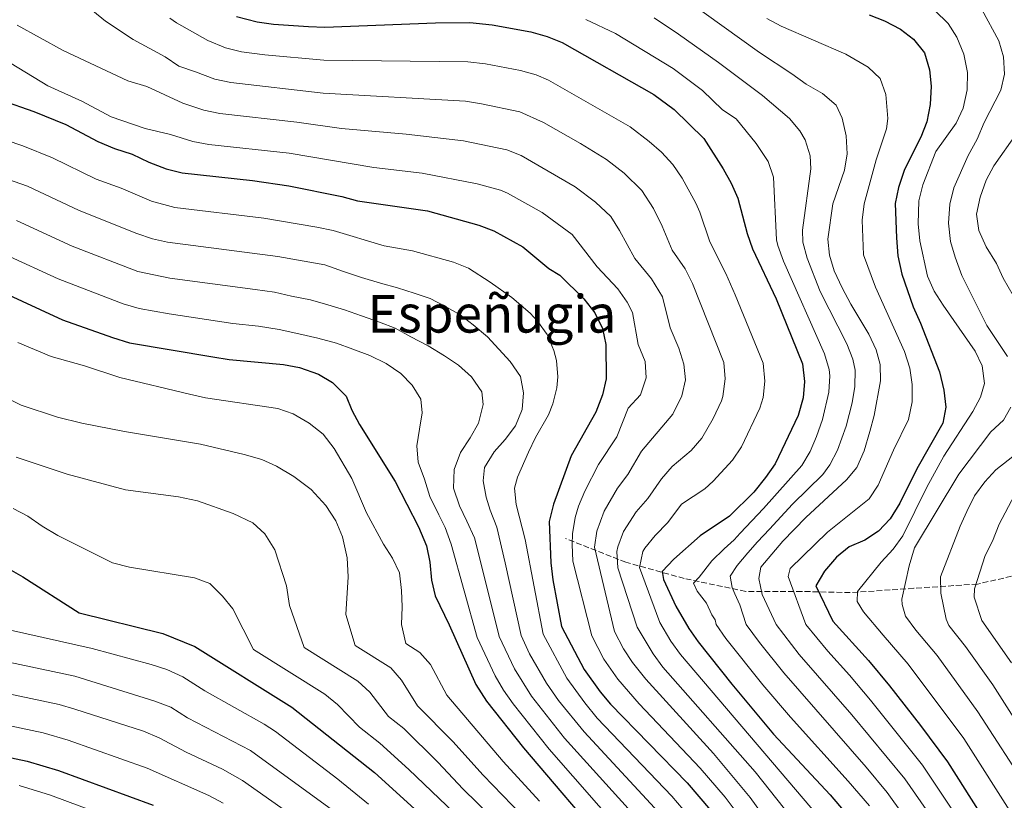
# Model space of a CAD drawing. Units: metres. Extents: x 668680 to 672146, y 4737436 to 4739833.
# Drawn here: x 670966 to 671267, y 4737860 to 4738099 of the extents above; entities that cross this region are included whole.
import ezdxf
from ezdxf.enums import TextEntityAlignment as Align

# ---------------------------------------------------------------- set-up
doc = ezdxf.new("R2010")
doc.units = ezdxf.units.M
doc.header["$MEASUREMENT"] = 0
doc.linetypes.add('DGN Style 3', pattern=[2.435891, 1.739922, -0.695969])
for name, color, linetype, lineweight in [('Barranco lineal', 142, 'DGN Style 3', 13), ('Curva de nivel directora', 30, 'Continuous', 30), ('Curva de nivel intermedia', 30, 'Continuous', 0), ('Texto de Área (paraje) menor', 7, 'Continuous', 0)]:
    doc.layers.add(name, color=color, linetype=linetype, lineweight=lineweight)
doc.styles.add('Style-Arial', font='arial.ttf')

msp = doc.modelspace()

# ---------------------------------------------------------------- linework, layer by layer
at = {"layer": 'Barranco lineal', "color": 142, "linetype": 'DGN Style 3', "lineweight": 13}
msp.add_polyline3d([(671276.58, 4737930.59, 897.15), (671259.07, 4737926.62, 904.77), (671239.58, 4737925.3, 913.72), (671220.08, 4737923.98, 920.88), (671205.33, 4737924.35, 928.32), (671188.15, 4737924.35, 937.89), (671169.32, 4737928.31, 946.83), (671151.48, 4737933.27, 958.07), (671132.97, 4737940.54, 971.47)], dxfattribs=at)
at = {"layer": 'Curva de nivel directora', "color": 30, "linetype": 'Continuous', "lineweight": 30, "flags": 128}
for points, elevation in [([(671032.36, 4738100.3), (671038.66, 4738098.61), (671043.62, 4738097.94), (671054.32, 4738097.22), (671059.32, 4738097.02), (671093.2, 4738098.36), (671103.73, 4738098.49), (671110.56, 4738097.68), (671122.36, 4738095.58), (671127.39, 4738094.18), (671132.02, 4738092.3), (671160.04, 4738076.45), (671166.23, 4738071.81), (671175.33, 4738062.9), (671181.23, 4738053.7), (671183.69, 4738049.27), (671185.69, 4738044.68), (671188.6, 4738033.89), (671190.22, 4738029.16), (671197.45, 4738013.9), (671205.49, 4737994.04), (671206.12, 4737988.57), (671205.74, 4737983.59), (671204.22, 4737978.17), (671197.19, 4737963.41), (671194.16, 4737959.21), (671190.65, 4737954.73), (671183.2, 4737947.38), (671174.21, 4737941.4), (671166.15, 4737934.22), (671162.6, 4737930.47), (671162.98, 4737927.96), (671166.71, 4737919.86), (671170.69, 4737912.97), (671173.58, 4737908.88), (671183.86, 4737895.99), (671196.68, 4737880.65), (671213.95, 4737862.06), (671222.5, 4737852.05)], 950), ([(671225.87, 4738100.77), (671230.63, 4738098.99), (671235.47, 4738096.38), (671239.45, 4738093.35), (671242.86, 4738089.19), (671244.39, 4738083.93), (671244.84, 4738078.95), (671244.53, 4738073.3), (671243.53, 4738068.05), (671241.75, 4738063.38), (671236.67, 4738053.45), (671234.9, 4738047.93), (671233.9, 4738043.02), (671234.27, 4738032.57), (671234.69, 4738027.01), (671235.87, 4738021.4), (671239.35, 4738011.42), (671241.6, 4738006.46), (671247.41, 4737991.53), (671248.79, 4737985.97), (671249.32, 4737980.73), (671248.41, 4737975.81), (671240.52, 4737961.91), (671235.24, 4737951.37), (671232.34, 4737946.52), (671228.8, 4737942.76), (671224.6, 4737940.04), (671219.76, 4737937.95), (671215.89, 4737934.8), (671212.19, 4737930.51), (671209.58, 4737926.09), (671214.82, 4737915.29), (671225.74, 4737903.2), (671232.08, 4737895.46), (671241.63, 4737883.33), (671249.84, 4737872.24), (671267.04, 4737845.21)], 925), ([(670960.46, 4738074.69), (670970.28, 4738071.17), (670980.1, 4738067.18), (670989.93, 4738062.05), (670994.99, 4738059.93), (671000.39, 4738058.18), (671005.46, 4738055.73), (671010.8, 4738053.65), (671015.65, 4738052.42), (671037.19, 4738050.14), (671048.36, 4738048.48), (671064.54, 4738045.23), (671069.36, 4738043.89), (671090.78, 4738040.8), (671106.49, 4738036.42), (671111.02, 4738034.71), (671119.92, 4738029.77), (671127.92, 4738023.15), (671131.21, 4738021.11), (671138.64, 4738013.86), (671141.94, 4738009.58), (671144.3, 4738004.78), (671145.29, 4737999.87), (671145.47, 4737989.42), (671144.33, 4737984.55), (671142.26, 4737979.18), (671134.72, 4737965.82), (671129.28, 4737951.06), (671127.95, 4737945.7), (671128.51, 4737933.11), (671129.1, 4737927.85), (671131.76, 4737913.64), (671138.75, 4737900.48), (671143.55, 4737893.66)], 975), ([(670959.76, 4738016.32), (670979.06, 4738007.49), (670994.43, 4738002.01), (670999.59, 4738000.37), (671025.12, 4737996.12), (671030.06, 4737995.36), (671046.72, 4737993.81), (671051.62, 4737992.83), (671057.46, 4737990.87), (671061.72, 4737988.26), (671065.92, 4737984.14), (671067.61, 4737979.83), (671069.91, 4737975.39), (671080.92, 4737957.97), (671088.05, 4737944.13), (671090.44, 4737938.29), (671091.52, 4737933.28), (671091.98, 4737927.84), (671093.15, 4737922.96), (671097.4, 4737914.1), (671105.55, 4737895.83), (671108.78, 4737890.78), (671120.1, 4737876.45), (671146.54, 4737845.47)], 1000), ([(670954.69, 4737935.8), (670966.96, 4737928.82), (670984.2, 4737917.82), (671009.83, 4737911.43), (671019.54, 4737907.55), (671049.26, 4737888.92), (671074.51, 4737868.94), (671105.79, 4737840.61)], 1025), ([(671143.55, 4737893.66), (671146.74, 4737889.81), (671170.23, 4737865.8), (671177.33, 4737857.45)], 975), ([(670892.23, 4737888.54), (670968.31, 4737872.37), (670977.9, 4737869.58), (671006.78, 4737858.95)], 1050)]:
    msp.add_lwpolyline(points, dxfattribs=dict(at, elevation=elevation))
at = {"layer": 'Curva de nivel intermedia', "color": 30, "linetype": 'Continuous', "lineweight": 0, "flags": 128}
for points, elevation in [([(670963.87, 4738117.67), (670979.27, 4738109.05), (670983.36, 4738106.18), (670992.23, 4738098.89), (671000.73, 4738093.22), (671010.52, 4738087.9), (671014.66, 4738085.1), (671019.75, 4738083.33), (671025.67, 4738081.15), (671030.55, 4738080.06)], 960), ([(671170, 4738105.3), (671192.35, 4738089.23), (671202.27, 4738082.78), (671206.61, 4738079.59), (671211.61, 4738076.73), (671215.77, 4738073.13), (671217.69, 4738069.19), (671218.83, 4738063.78), (671219.21, 4738058.22), (671218.35, 4738053.29), (671214.8, 4738042.92), (671213.3, 4738032.18), (671213.73, 4738027.2), (671215.24, 4738022.42), (671217.69, 4738017.3), (671220.33, 4738012.26), (671225.81, 4738003.11), (671228.08, 4737998.31), (671229.3, 4737993.82), (671229.34, 4737988.82), (671227.44, 4737978.14), (671226.16, 4737973.3), (671224.37, 4737967.42), (671222.17, 4737962.28), (671218.95, 4737958.45), (671206.53, 4737946.98), (671199.51, 4737939.76), (671192.76, 4737931.79), (671192.14, 4737928.27), (671193.21, 4737923.37), (671197.42, 4737914.27), (671204.5, 4737905.1), (671220.64, 4737886.61), (671236.83, 4737867.03), (671250.62, 4737847.17)], 935), ([(671245.99, 4738102.09), (671250.08, 4738098.16), (671252.78, 4738093.96), (671254.9, 4738088.72), (671256.01, 4738083.19), (671255.94, 4738077.81), (671254.64, 4738072.18), (671252.49, 4738067.66), (671246.33, 4738058.97), (671242.28, 4738048.78), (671241.14, 4738043.91), (671240.87, 4738036.85), (671241.44, 4738031.62), (671243.8, 4738020.8), (671245.82, 4738016.22), (671248.54, 4738011.92), (671258.3, 4737997.9), (671260.49, 4737993.37), (671261.19, 4737987.98), (671259.95, 4737983.84), (671257.58, 4737979.44), (671248.74, 4737965.69), (671243.59, 4737956.21), (671236.23, 4737941.34), (671233.27, 4737937.31), (671229.58, 4737933.34), (671222.34, 4737924.3), (671222.22, 4737921.28), (671224.15, 4737918.15), (671230.14, 4737910.97), (671237.86, 4737902.08), (671254.84, 4737879.37), (671270.42, 4737854.93)], 920), ([(671260.42, 4738102.38), (671265.54, 4738092.8), (671267.01, 4738087.92), (671267.35, 4738082.6), (671266.2, 4738077.73), (671261.11, 4738067.87), (671258.94, 4738062.77), (671256.21, 4738057.76), (671251.83, 4738047.9), (671250.55, 4738042.81), (671250.13, 4738037.02), (671250.84, 4738031.43), (671252.18, 4738026.61), (671254.26, 4738021.05), (671261.92, 4738005.75), (671268.2, 4737996.25)], 915), ([(671011.93, 4738099.78), (671013.96, 4738098.31), (671023.55, 4738092.9), (671029.01, 4738090.72), (671033.86, 4738089.48), (671041.01, 4738088.51), (671059.09, 4738086.92), (671103.06, 4738086.41), (671108.53, 4738085.77), (671119.18, 4738083.75), (671124.04, 4738082.47), (671127.82, 4738080.79), (671152.79, 4738066.47), (671158.57, 4738062.07), (671162.32, 4738058.76), (671165.85, 4738054.95), (671168.7, 4738050.83), (671172.87, 4738043.15), (671174.14, 4738040.37), (671177.12, 4738031.34), (671182.07, 4738021.6), (671184.94, 4738015.11), (671193.47, 4737994.2), (671193.99, 4737988.74), (671193.5, 4737983.72), (671192.47, 4737980.42), (671186.84, 4737968.61), (671184.07, 4737964.48), (671178.14, 4737958.06), (671175.66, 4737955.79), (671168.46, 4737951.01), (671164.34, 4737945.43), (671160.39, 4737941.47), (671157.28, 4737937.62), (671156.68, 4737936.6), (671155.66, 4737931.66), (671161.86, 4737914.84), (671165.26, 4737909.11), (671168.21, 4737905.07), (671215.1, 4737850.02)], 955), ([(671225.96, 4737858.7), (671219.49, 4737866.32), (671201.84, 4737885.89), (671193.42, 4737895.8), (671182.01, 4737909.96), (671179.1, 4737914.26), (671178.77, 4737915.64), (671177.76, 4737917.21), (671176.13, 4737920.79), (671173.3, 4737924.41), (671172.16, 4737926.89), (671173.9, 4737928.69), (671177.75, 4737933.73), (671181.49, 4737937.37), (671184.64, 4737940.15), (671186.39, 4737942.18), (671193.6, 4737949.74), (671205.31, 4737962.87), (671207.88, 4737967.15), (671209.84, 4737971.78), (671211.67, 4737976.94), (671213.61, 4737985.34), (671213.85, 4737990.32), (671213.65, 4737992.23), (671212.26, 4737997.06), (671199.68, 4738025.45), (671197.91, 4738030.17), (671197.54, 4738031.9), (671196.63, 4738051.14), (671195.03, 4738055.91), (671191.36, 4738061.38), (671185.21, 4738068.96), (671181, 4738071.68), (671174.94, 4738077.61), (671165.97, 4738084.35), (671148.25, 4738095.07), (671139.22, 4738099.38)], 945), ([(671160.1, 4738099.84), (671167.61, 4738094.91), (671179.82, 4738086.24), (671193.29, 4738076.15), (671201.49, 4738069.06), (671204.74, 4738065.34), (671206.36, 4738062.55), (671207.9, 4738057.65), (671208.04, 4738053.71), (671205.51, 4738034.91), (671205.61, 4738031.18), (671206.93, 4738026.37), (671210.94, 4738016.17), (671219.04, 4738000.09), (671220.9, 4737995.38), (671221.58, 4737992.07), (671221.52, 4737987.1), (671220.7, 4737982.11), (671218.85, 4737974.92), (671216.18, 4737967.58), (671213.92, 4737963.09), (671211.69, 4737960.11)], 940), ([(671194.55, 4738099.68), (671198.99, 4738097.36), (671218.74, 4738088.75), (671225.62, 4738084.75), (671229.23, 4738081.3), (671230.97, 4738076.39), (671231.58, 4738069.04), (671231.18, 4738065.91), (671228.09, 4738056.4), (671224.35, 4738042.97), (671223.76, 4738037.98), (671224.13, 4738027.39), (671227.84, 4738017.43), (671236.71, 4737997.78), (671238.36, 4737992.67), (671239.05, 4737987.72), (671239.07, 4737982.41), (671237.92, 4737976.97), (671233.34, 4737967.6), (671228.7, 4737956.82), (671225.87, 4737952.7), (671213.14, 4737942.47), (671201.71, 4737931.35), (671201.17, 4737928.94), (671206.57, 4737914.28), (671213.22, 4737906.04), (671219.93, 4737898.69), (671226.36, 4737891.03), (671242.27, 4737871.21), (671258.3, 4737847.06)], 930), ([(670965.22, 4738097.6), (670979.25, 4738089.91), (670999.06, 4738080.62), (671004.86, 4738078.89), (671015.95, 4738073.75), (671022.33, 4738071.57), (671027.23, 4738070.61), (671050.75, 4738067.98), (671064.45, 4738066.03), (671084.24, 4738064.25), (671101.74, 4738062.26), (671115, 4738059.45)], 965), ([(670961.03, 4738087.33), (670974.6, 4738079.08), (670984.97, 4738074.33), (670994, 4738069.55), (671004.34, 4738066), (671012.15, 4738064.18), (671018.99, 4738062), (671023.9, 4738061.15), (671048.39, 4738058.41), (671074.3, 4738054.06), (671089.17, 4738052.29), (671105.95, 4738049.1), (671113.13, 4738047.16), (671115.22, 4738046.23), (671125.82, 4738040.31), (671135.01, 4738033.52), (671142.69, 4738023.67), (671148.96, 4738016.92), (671151.89, 4738012.85), (671153.48, 4738009.66), (671155.2, 4737999.92), (671157.4, 4737994.71), (671157.66, 4737989.7), (671155.99, 4737984.52), (671152.18, 4737980.46), (671148.65, 4737971.62), (671143.11, 4737963.22), (671138.91, 4737955), (671136.99, 4737950.39), (671135.94, 4737946.94), (671135.17, 4737941.98), (671135.06, 4737938.66), (671135.21, 4737933.66), (671141, 4737910.72), (671144.76, 4737903.63), (671148.98, 4737897.52), (671155.53, 4737889.98), (671174.23, 4737870.3), (671181.88, 4737861.35), (671184.87, 4737857.35)], 970), ([(671030.55, 4738080.06), (671058.86, 4738076.82), (671102.4, 4738074.34), (671107.34, 4738073.58), (671119.03, 4738071.08), (671126.23, 4738067.79), (671137.62, 4738061.38), (671145.53, 4738056.5), (671150.91, 4738052.34), (671156.37, 4738047), (671159.91, 4738041.48), (671162.58, 4738036.07), (671165.64, 4738028.78), (671169.59, 4738023.04), (671171.86, 4738018.59), (671181.45, 4737994.37), (671181.89, 4737989.38), (671181.15, 4737983.97), (671180.72, 4737982.67), (671178.14, 4737977.25), (671174.68, 4737971.29), (671171.45, 4737967.48), (671165.61, 4737962.53), (671162.33, 4737958.76), (671158.21, 4737952.78), (671154.63, 4737948.72), (671150.76, 4737942.73), (671148.97, 4737938.03), (671148.74, 4737936.56), (671148.96, 4737931.57), (671154.91, 4737913.46), (671159.84, 4737905.25), (671162.79, 4737901.22), (671190.98, 4737869.17), (671206.63, 4737849.5)], 960), ([(670945.57, 4738067.95), (670966.98, 4738060.67), (670976.03, 4738057), (670989.38, 4738050.48), (670997.07, 4738047.7), (671006.34, 4738043.75), (671013.42, 4738041.85), (671040.73, 4738038.55), (671056.87, 4738035.84), (671061.95, 4738034.75), (671077.46, 4738030.09), (671086.15, 4738028.6), (671098.72, 4738025.1), (671103.36, 4738023.23), (671109.99, 4738019.02), (671116.59, 4738014.3), (671122.17, 4738009.49), (671124.44, 4738007.06), (671127.38, 4738003.02), (671129.47, 4737998.1), (671130.21, 4737994.98), (671130.67, 4737989.97), (671130.36, 4737986.61), (671129.16, 4737981.76), (671127.79, 4737978.42), (671123.86, 4737971.45), (671121.72, 4737966.95), (671118.34, 4737959.34), (671117.4, 4737955.92), (671117.85, 4737950.97), (671120.63, 4737940.22), (671126.15, 4737911.23), (671133.37, 4737897.76), (671138.86, 4737890.22), (671142.71, 4737885.62), (671165.49, 4737861.73), (671172.43, 4737853.5)], 980), ([(671271.11, 4738064.53), (671264.04, 4738054.58), (671261.68, 4738050.18), (671259.85, 4738044.99), (671258.73, 4738039.77), (671259.44, 4738034.83), (671261.73, 4738029.77), (671264.87, 4738024.72), (671266.94, 4738020.17), (671271.5, 4738012.23)], 910), ([(671115, 4738059.45), (671119.42, 4738057.75), (671135.94, 4738048.17), (671142.22, 4738043.46), (671146.83, 4738039.12), (671149.54, 4738034.81), (671154.17, 4738026.22), (671159.27, 4738019.98), (671162.67, 4738014.53), (671165.02, 4738004.98), (671167.7, 4737998.78), (671169.18, 4737993.89), (671169.73, 4737989.08), (671168.58, 4737984.24), (671165.87, 4737978.62), (671156.28, 4737967.29), (671152.07, 4737960.13), (671148.87, 4737955.97), (671144.84, 4737948.86), (671142.61, 4737942.82), (671141.91, 4737937.85), (671147.95, 4737912.09), (671150.78, 4737906.77), (671153.5, 4737902.58), (671157.55, 4737897.49), (671178.24, 4737874.8), (671189.51, 4737861.32), (671207.7, 4737835.86)], 965), ([(670941.48, 4738057.79), (670968.36, 4738048.38), (670984.23, 4738040.87), (671001.87, 4738033.84), (671006.63, 4738032.26), (671011.2, 4738031.27), (671045.02, 4738026.86), (671059.37, 4738024.27), (671065.03, 4738022.21), (671070.6, 4738020.42), (671076.4, 4738018.72), (671081.55, 4738017.24)], 985), ([(670965.06, 4738037.88), (670982.03, 4738030.02), (671002.11, 4738022.24), (671011.93, 4738020.2), (671038.06, 4738016.77), (671043.91, 4738015.91), (671049.14, 4738014.72), (671054.92, 4738013.58), (671060.32, 4738012.03), (671065.35, 4738010.5), (671070.56, 4738008.7), (671076.05, 4738006.72), (671080.9, 4738004.86), (671085.62, 4738002.28), (671091.02, 4737999.52), (671095.92, 4737996.43), (671100.21, 4737993.55), (671104.2, 4737990.02), (671107.35, 4737985.45), (671107.79, 4737981.53), (671106.37, 4737975.86), (671103.82, 4737971.3), (671100.87, 4737966.85), (671098.9, 4737961.68), (671098.77, 4737955.9), (671100.51, 4737950.59), (671102.78, 4737945.87), (671105.14, 4737940.7), (671105.53, 4737939.26)], 990), ([(670961.77, 4738027.39), (670977.72, 4738020.05), (670997.65, 4738012.35), (671002.52, 4738010.97), (671011.68, 4738009.32), (671031.16, 4738006.35), (671039.06, 4738005.5), (671045.36, 4738004.51), (671051.35, 4738003.14), (671057.22, 4738001.85), (671062.94, 4738000.27), (671067.94, 4737998.46), (671073.16, 4737996.5), (671078.11, 4737994.13), (671082.6, 4737991.02), (671086.11, 4737987.43), (671088.73, 4737983.16), (671089.18, 4737979.04), (671088.29, 4737973.99), (671087.49, 4737968.91), (671087.89, 4737963.91), (671089.82, 4737958.69), (671091.52, 4737953.42), (671094.22, 4737947.81), (671096.21, 4737943.89), (671097.99, 4737938.77), (671105.97, 4737910.27), (671111.44, 4737898.48), (671113.99, 4737894.17), (671116.96, 4737889.97), (671128, 4737876.07), (671150.44, 4737850.53)], 995), ([(671081.55, 4738017.24), (671086.67, 4738015.6), (671091.55, 4738014.03), (671096.06, 4738011.64), (671100.74, 4738009.02), (671104.75, 4738005.89), (671109.11, 4738002.21), (671112.63, 4737998.45), (671116.03, 4737994.66), (671119.18, 4737990.13), (671120.18, 4737985.11), (671119.74, 4737980), (671117.73, 4737975.06), (671114.57, 4737970.85), (671111.15, 4737967.06), (671108.25, 4737962.25), (671107.85, 4737958.18), (671108.69, 4737953.24), (671109.97, 4737949.24), (671111.94, 4737944.06), (671114.58, 4737933.05), (671119.42, 4737910.91), (671121.94, 4737905.26), (671127.2, 4737896.3), (671130.87, 4737890.94), (671138.68, 4737881.43), (671164.05, 4737853.91)], 985), ([(670965.42, 4738000.56), (670975.63, 4737996.2), (670985.82, 4737993.36), (670996.66, 4737989.81), (671017.9, 4737984.68), (671022.79, 4737983.63), (671044.95, 4737980.37), (671049.65, 4737978.68), (671054.59, 4737975.85), (671058.89, 4737972.49), (671062.23, 4737968.04), (671067.63, 4737958.92), (671072.06, 4737948.39), (671077.33, 4737938.85)], 1005), ([(670954.77, 4737987.03), (670966.39, 4737981.39), (670977.6, 4737977.71), (670984.99, 4737975.79), (670998.01, 4737973.26), (671021.35, 4737969.45), (671034.63, 4737966.28), (671040.07, 4737964.73), (671044.61, 4737962.63), (671049.91, 4737959.48), (671055.15, 4737955.5), (671059.71, 4737950.67), (671062.73, 4737945.97), (671064.78, 4737941.02), (671066.18, 4737934.58), (671066.49, 4737928.84), (671065.78, 4737917.34), (671068.59, 4737907.79), (671079.52, 4737900.94), (671082.86, 4737897.23), (671087.74, 4737889.34), (671098.54, 4737878.44)], 1010), ([(671269.26, 4737980.72), (671267.05, 4737976.78), (671263.1, 4737973.14), (671253.34, 4737960.19), (671239.78, 4737937.69), (671238.16, 4737932.15), (671235.88, 4737921.98), (671236.02, 4737920.38), (671237.05, 4737916.77), (671240.22, 4737912.46), (671246.71, 4737904.74), (671259.18, 4737887.51), (671274.74, 4737863.4)], 915), ([(671273.66, 4737968.58), (671264.64, 4737961.6), (671261.27, 4737957.91), (671258.16, 4737953.57), (671255.76, 4737948.85), (671253.71, 4737944.29), (671247.76, 4737928.83), (671247.83, 4737923.83), (671249.48, 4737915.9), (671250.3, 4737913.94), (671255.42, 4737907.52), (671263.73, 4737895.79), (671281.78, 4737867.39)], 910), ([(670964.88, 4737965.39), (670980.48, 4737960.25), (670998.39, 4737955.46), (671014.55, 4737953.33), (671020.38, 4737952.09), (671031.26, 4737948.17), (671037.31, 4737945.36), (671040.99, 4737941.99), (671044.06, 4737937.06), (671047.62, 4737926.03), (671048.5, 4737920.05), (671053.04, 4737907.21), (671069.43, 4737896.93), (671073.11, 4737893.56), (671078.83, 4737886.1), (671083.54, 4737882.38), (671093.91, 4737872.08), (671101.64, 4737863.89), (671114.5, 4737851.31)], 1015), ([(671211.69, 4737960.11), (671202.4, 4737951.05), (671195.43, 4737943.41), (671191.69, 4737939.57), (671188.82, 4737936.12), (671185.56, 4737932.3), (671183.37, 4737928.97), (671183.98, 4737925.54), (671184.78, 4737923.61), (671186.35, 4737920.22), (671188.26, 4737914.27), (671192.31, 4737908.7), (671199.8, 4737899.46), (671225.02, 4737870.57), (671231.4, 4737862.86), (671245.64, 4737843.07)], 940), ([(671270.4, 4737953.85), (671265.69, 4737944.92), (671263.62, 4737939.78), (671261.36, 4737935.31), (671258.14, 4737925.19), (671258.08, 4737922.58), (671260.39, 4737915.43), (671269.46, 4737902.5)], 905), ([(670964.03, 4737949.76), (670968.45, 4737947.42), (670972.86, 4737944.32), (670977.64, 4737941.5), (670994.35, 4737933.13), (670999.55, 4737931.74), (671019.52, 4737928.53), (671024.19, 4737926.75), (671028.09, 4737922.93), (671031.24, 4737919.04), (671037.49, 4737906.63), (671059.35, 4737892.93), (671063.23, 4737889.8), (671069.93, 4737882.86), (671076.2, 4737877.89), (671085.03, 4737869.9), (671110.6, 4737845.5)], 1020), ([(671077.33, 4737938.85), (671080.07, 4737934.54), (671082.15, 4737929.99), (671082.78, 4737924.68), (671082.99, 4737919.66), (671082.78, 4737914.27), (671084.14, 4737908.37), (671088.38, 4737905.71), (671091.66, 4737901.96), (671096.65, 4737892.59), (671113.94, 4737872.26), (671125.02, 4737860.15)], 1005), ([(671105.53, 4737939.26), (671112.7, 4737910.59), (671117.41, 4737900.66), (671122.63, 4737892.31), (671132.67, 4737879.49), (671156.01, 4737853.6)], 990), ([(670963.2, 4737912.49), (670988.14, 4737906.88), (671006.26, 4737902.02), (671011.02, 4737900.47), (671015.91, 4737898.23), (671022.68, 4737893.98), (671040.84, 4737883.69), (671044.23, 4737881.46), (671063.3, 4737866.91), (671072.69, 4737859.26)], 1030), ([(670952.44, 4737904.85), (670982.87, 4737898.39), (671007.35, 4737890.81), (671012.27, 4737888.9), (671017.35, 4737885.72), (671036.65, 4737875.66), (671061.7, 4737857.37)], 1035), ([(670932.65, 4737899.37), (670978.02, 4737889.71), (670982.83, 4737888.35), (671003.85, 4737881.59), (671008.63, 4737879.58), (671016.97, 4737875.2), (671028.04, 4737869.97), (671034.16, 4737866.53), (671052.11, 4737853.86)], 1040), ([(670911.04, 4737894.26), (670973.16, 4737881.04), (670980.84, 4737878.81), (671005, 4737870.26), (671023.81, 4737861.87), (671028.26, 4737859.59)], 1045), ([(671098.54, 4737878.44), (671107.79, 4737868.08), (671119.63, 4737855.9)], 1010), ([(670965.87, 4737864.96), (670975.43, 4737862.04), (671003.39, 4737851.59)], 1055)]:
    msp.add_lwpolyline(points, dxfattribs=dict(at, elevation=elevation))

# ---------------------------------------------------------------- texts
at = {"layer": 'Texto de Área (paraje) menor', "color": 7, "linetype": 'Continuous', "lineweight": 0, "style": 'Style-Arial'}
msp.add_text('Espeñugia', height=11.5, dxfattribs=at).set_placement((671110.48, 4738009.3, 986.02), align=Align.MIDDLE_CENTER)

doc.saveas('drawing.dxf')
